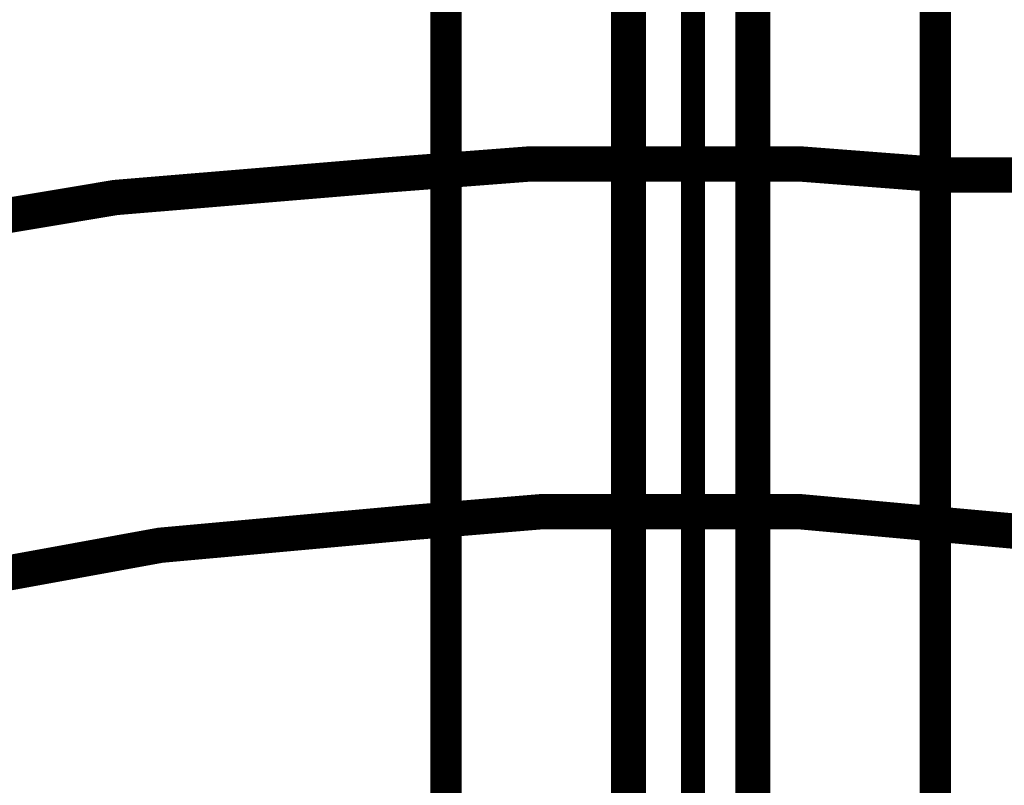
# Model space of a CAD drawing. Extents: x -39 to 502, y -330 to -8.
# Drawn here: x 127 to 131, y -82 to -79 of the extents above; entities that cross this region are included whole.
import ezdxf

# ---------------------------------------------------------------- set-up
doc = ezdxf.new("R2010")
doc.units = 0
doc.linetypes.add('AIGENLINE004', pattern=[0.7056, 0.3528, -0.3528, 0, 0])
doc.layers.add('LAYER_34', color=7, linetype='CONTINUOUS')
doc.layers.add('LAYER_8', color=7, linetype='CONTINUOUS')

# ---------------------------------------------------------------- blocks, each defined once
blk = doc.blocks.new('AIGNBL080205B8')
at = {"layer": 'LAYER_8', "const_width": 0.0882}
blk.add_lwpolyline([(129.9206, -84.6972), (129.9206, -77.2217)], dxfattribs=at)
blk = doc.blocks.new('AIGNBL080205C1')
at = {"layer": 'LAYER_8', "const_width": 0.0882}
blk.add_lwpolyline([(129.4387, -77.2217), (129.4387, -84.6972)], dxfattribs=at)
blk = doc.blocks.new('AIGNBL080206A9')
at = {"layer": 'LAYER_8', "const_width": 0.0882}
blk.add_lwpolyline([(128.6297, -77.0733), (128.6297, -88.6721)], dxfattribs=at)
blk = doc.blocks.new('AIGNBL0802071A')
at = {"layer": 'LAYER_8', "const_width": 0.0882}
blk.add_lwpolyline([(130.7297, -88.6721), (130.7297, -77.0733)], dxfattribs=at)
blk = doc.blocks.new('AIGNBL08020727')
at = {"layer": 'LAYER_8', "const_width": 0.0882}
blk.add_lwpolyline([(129.3887, -77.2003), (129.3887, -84.6972)], dxfattribs=at)
blk = doc.blocks.new('AIGNBL08020783')
at = {"layer": 'LAYER_8', "const_width": 0.0882}
blk.add_lwpolyline([(129.9706, -84.6972), (129.9706, -77.2003)], dxfattribs=at)
blk = doc.blocks.new('AIGNBL08020790')
at = {"layer": 'LAYER_8', "const_width": 0.0882}
blk.add_lwpolyline([(129.9859, -77.352), (129.9859, -84.6972)], dxfattribs=at)
blk = doc.blocks.new('AIGNBL080207EC')
at = {"layer": 'LAYER_8', "const_width": 0.0882}
blk.add_lwpolyline([(129.3734, -84.6972), (129.3734, -77.352)], dxfattribs=at)
blk = doc.blocks.new('AIGNBL080207F6')
at = {"layer": 'LAYER_8', "const_width": 0.0882}
blk.add_lwpolyline([(130.7797, -76.9231), (130.7797, -88.6721)], dxfattribs=at)
blk = doc.blocks.new('AIGNBL08020867')
at = {"layer": 'LAYER_8', "const_width": 0.0882}
blk.add_lwpolyline([(128.5797, -88.6721), (128.5797, -76.9231)], dxfattribs=at)
blk = doc.blocks.new('AIGNBL0801021F')
at = {"layer": 'LAYER_8'}
for name in ['AIGNBL08020867', 'AIGNBL080207F6', 'AIGNBL080206A9', 'AIGNBL0802071A', 'AIGNBL08020727', 'AIGNBL08020783', 'AIGNBL080205C1', 'AIGNBL080205B8', 'AIGNBL080207EC', 'AIGNBL08020790']:
    blk.add_blockref(name, (0, 0), dxfattribs=at)
blk = doc.blocks.new('AIGNBL22010186')
at = {"layer": 'LAYER_34', "linetype": 'AIGENLINE004', "const_width": 0.1058, "flags": 128}
blk.add_lwpolyline([(129.69, -50.3472), (129.69, -267.762)], dxfattribs=at)

msp = doc.modelspace()

# ---------------------------------------------------------------- linework, layer by layer
at = {"layer": 'LAYER_8', "const_width": 0.1552}
for points in [[(126.561, -79.4161), (127.1521, -79.3172), (127.7436, -79.268), (128.3352, -79.2187), (128.9755, -79.1695), (129.567, -79.1695), (130.1586, -79.1695), (130.7989, -79.2187), (131.3905, -79.2187), (131.982, -79.3172), (132.5731, -79.3664), (133.1647, -79.4653), (133.7558, -79.6129), (134.2981, -79.7606), (134.8896, -79.9087), (135.4315, -80.0564), (135.9738, -80.2537)], [(126.2649, -81.0422), (126.8073, -80.9437), (127.3491, -80.8448), (127.8915, -80.7956), (128.4333, -80.7464), (129.0249, -80.6972), (129.5672, -80.6972), (130.1583, -80.6972), (130.7006, -80.7464), (131.2425, -80.7956), (131.7849, -80.8448), (132.3267, -80.8945), (132.8691, -80.9929), (133.4109, -81.0914), (133.9533, -81.2395), (134.4459, -81.3872), (134.9878, -81.5348), (135.4809, -81.6829)]]:
    msp.add_lwpolyline(points, dxfattribs=at)

# ---------------------------------------------------------------- block references
at = {"layer": 'LAYER_34'}
msp.add_blockref('AIGNBL22010186', (0, 0), dxfattribs=at)
at = {"layer": 'LAYER_8'}
msp.add_blockref('AIGNBL0801021F', (0, 0), dxfattribs=at)

doc.saveas('drawing.dxf')
